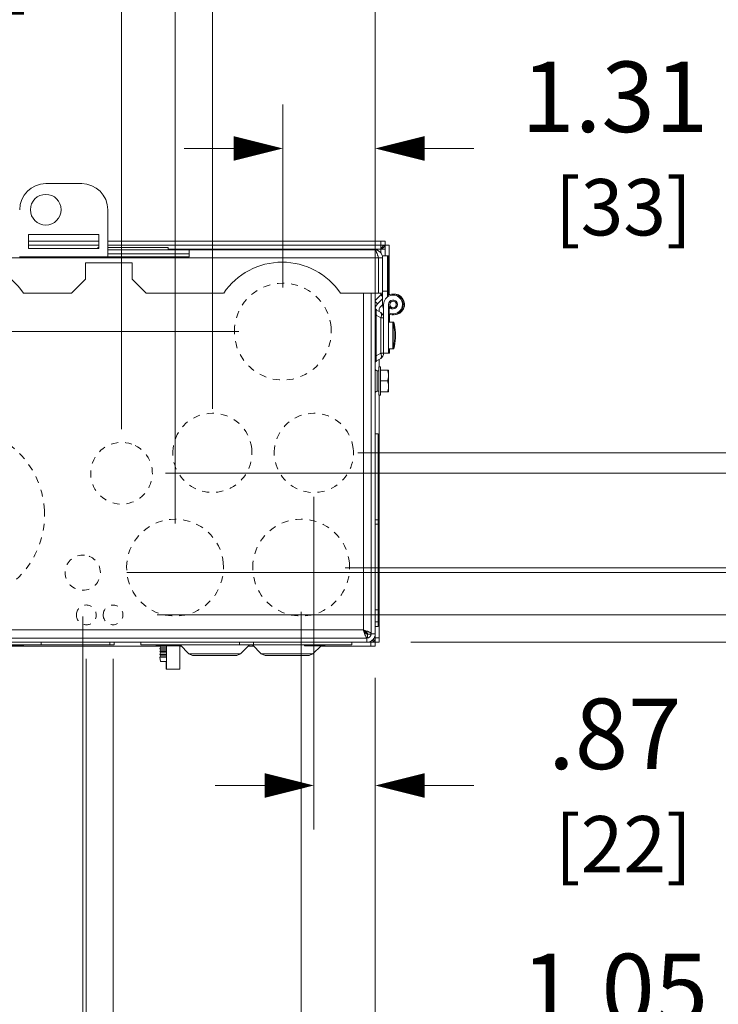
# Model space of a CAD drawing. Units: inches. Extents: x 0 to 194, y -1 to 118.
# Drawn here: x 21 to 30, y 28 to 42 of the extents above; entities that cross this region are included whole.
import ezdxf

# ---------------------------------------------------------------- set-up
doc = ezdxf.new("R2010")
doc.units = ezdxf.units.IN
doc.header["$MEASUREMENT"] = 0
doc.linetypes.add('HIDDEN2', pattern=[0.08, 0.035, -0.045])
for name, color, linetype, lineweight in [('CONTINUOUS1', 7, 'Continuous', 20), ('DIM', 2, 'Continuous', 20), ('HIDDEN1', 5, 'HIDDEN2', 20)]:
    doc.layers.add(name, color=color, linetype=linetype, lineweight=lineweight)
doc.styles.add('RomanS', font='romans.shx')
doc.dimstyles.new('SchneiderElectric Dual Below', dxfattribs={"dimscale": 10, "dimtxt": 0.1, "dimasz": 0.07, "dimexe": 0.0625, "dimexo": 0.0625, "dimgap": 0.04, "dimtad": 0, "dimtih": 1, "dimtoh": 1, "dimrnd": 0.001, "dimzin": 4, "dimdsep": 46, "dimtxsty": 'RomanS', "dimblk": 'SEArrow', "dimcen": 0.09, "dimclrd": 256, "dimclre": 256, "dimclrt": 256, "dimadec": 0, "dimazin": 1, "dimtfac": 1, "dimtofl": 0, "dimtmove": 0, "dimatfit": 3, "dimldrblk": 'SEArrow', "dimfxl": 1, "dimtolj": 1, "dimtzin": 0, "dimlwd": -1, "dimlwe": -1, "dimarcsym": 0})

# ---------------------------------------------------------------- blocks, each defined once
blk = doc.blocks.new('SEArrow')
at = {"linetype": 'ByBlock', "lineweight": -2}
blk.add_lwpolyline([(0, 0, 0, 0.5, 0), (-1, 0, 0.5, 0.5, 0)], format="xyseb", dxfattribs=at)
blk = doc.blocks.new('*D28')
at = {"layer": 'Defpoints', "color": 0, "transparency": 16777216}
for p in [(24.576, 34.056), (25.51, 32.999), (36.659, 32.999)]:
    blk.add_point(p, dxfattribs=at)
at = {"layer": 'DIM', "transparency": 16777216}
for p, q in [((36.659, 34.756), (36.659, 35.456)), ((25.201, 34.056), (37.284, 34.056)), ((26.135, 32.999), (37.284, 32.999)), ((36.659, 32.299), (36.659, 30.379)), ((36.659, 30.379), (35.959, 30.379))]:
    blk.add_line(p, q, dxfattribs=at)
at = {"layer": 'DIM', "transparency": 16777216, "xscale": 0.7000000000000001, "yscale": 0.7000000000000001, "zscale": 0.7000000000000001}
for p, rotation in [((36.659, 34.056), 270), ((36.659, 32.999), 90)]:
    blk.add_blockref('SEArrow', p, dxfattribs=dict(at, rotation=rotation))
at = {"layer": 'DIM', "transparency": 16777216, "insert": (33.959, 30.379), "char_height": 1, "attachment_point": 5, "style": 'RomanS'}
blk.add_mtext('\\A1;1.06\\P{\\H0.8x; [27]', dxfattribs=at)
blk = doc.blocks.new('*D29')
at = {"layer": 'Defpoints', "color": 0, "transparency": 16777216}
for p in [(21.906, 33.386), (42.596, 33.386), (25.51, 32.999)]:
    blk.add_point(p, dxfattribs=at)
at = {"layer": 'DIM', "transparency": 16777216}
for p, q in [((42.596, 34.086), (42.596, 34.786)), ((22.531, 33.386), (43.221, 33.386)), ((26.135, 32.999), (43.221, 32.999)), ((42.596, 32.299), (42.596, 25.852)), ((42.596, 25.852), (41.896, 25.852))]:
    blk.add_line(p, q, dxfattribs=at)
at = {"layer": 'DIM', "transparency": 16777216, "xscale": 0.7000000000000001, "yscale": 0.7000000000000001, "zscale": 0.7000000000000001}
for p, rotation in [((42.596, 33.386), 270), ((42.596, 32.999), 90)]:
    blk.add_blockref('SEArrow', p, dxfattribs=dict(at, rotation=rotation))
at = {"layer": 'DIM', "transparency": 16777216, "insert": (39.896, 25.852), "char_height": 1, "attachment_point": 5, "style": 'RomanS'}
blk.add_mtext('\\A1;.39\\P{\\H0.8x; [10]', dxfattribs=at)
blk = doc.blocks.new('*D30')
at = {"layer": 'Defpoints', "color": 0, "transparency": 16777216}
for p in [(21.476, 33.986), (25.51, 32.999), (41.241, 32.999)]:
    blk.add_point(p, dxfattribs=at)
at = {"layer": 'DIM', "transparency": 16777216}
for p, q in [((41.241, 34.686), (41.241, 35.386)), ((22.101, 33.986), (41.866, 33.986)), ((26.135, 32.999), (41.866, 32.999)), ((41.241, 32.299), (41.241, 29.682)), ((41.241, 29.682), (40.541, 29.682))]:
    blk.add_line(p, q, dxfattribs=at)
at = {"layer": 'DIM', "transparency": 16777216, "xscale": 0.7000000000000001, "yscale": 0.7000000000000001, "zscale": 0.7000000000000001}
for p, rotation in [((41.241, 33.986), 270), ((41.241, 32.999), 90)]:
    blk.add_blockref('SEArrow', p, dxfattribs=dict(at, rotation=rotation))
at = {"layer": 'DIM', "transparency": 16777216, "insert": (38.541, 29.682), "char_height": 1, "attachment_point": 5, "style": 'RomanS'}
blk.add_mtext('\\A1;.99\\P{\\H0.8x; [25]', dxfattribs=at)
blk = doc.blocks.new('*D31')
at = {"layer": 'Defpoints', "color": 0, "transparency": 16777216}
for p in [(19.684, 34.806), (8.858, 32.999), (25.51, 32.999)]:
    blk.add_point(p, dxfattribs=at)
at = {"layer": 'DIM', "transparency": 16777216}
for p, q in [((8.858, 35.506), (8.858, 36.206)), ((19.059, 34.806), (8.233, 34.806)), ((24.885, 32.999), (8.233, 32.999)), ((8.858, 32.299), (8.858, 27.462)), ((8.858, 27.462), (8.158, 27.462))]:
    blk.add_line(p, q, dxfattribs=at)
at = {"layer": 'DIM', "transparency": 16777216, "xscale": 0.7000000000000001, "yscale": 0.7000000000000001, "zscale": 0.7000000000000001}
for p, rotation in [((8.858, 34.806), 270), ((8.858, 32.999), 90)]:
    blk.add_blockref('SEArrow', p, dxfattribs=dict(at, rotation=rotation))
at = {"layer": 'DIM', "transparency": 16777216, "insert": (6.158, 27.462), "char_height": 1, "attachment_point": 5, "style": 'RomanS'}
blk.add_mtext('\\A1;1.81\\P{\\H0.8x; [46]', dxfattribs=at)
blk = doc.blocks.new('*D32')
at = {"layer": 'Defpoints', "color": 0, "transparency": 16777216}
for p in [(24.756, 35.686), (25.51, 32.999), (44.747, 32.999)]:
    blk.add_point(p, dxfattribs=at)
at = {"layer": 'DIM', "transparency": 16777216}
for p, q in [((25.381, 35.686), (45.372, 35.686)), ((44.747, 34.986), (44.747, 33.699)), ((26.135, 32.999), (45.372, 32.999)), ((44.747, 32.999), (44.747, 17.488)), ((44.747, 17.488), (44.047, 17.488))]:
    blk.add_line(p, q, dxfattribs=at)
at = {"layer": 'DIM', "transparency": 16777216, "xscale": 0.7000000000000001, "yscale": 0.7000000000000001, "zscale": 0.7000000000000001}
for p, rotation in [((44.747, 35.686), 90), ((44.747, 32.999), 270)]:
    blk.add_blockref('SEArrow', p, dxfattribs=dict(at, rotation=rotation))
at = {"layer": 'DIM', "transparency": 16777216, "insert": (42.047, 17.488), "char_height": 1, "attachment_point": 5, "style": 'RomanS'}
blk.add_mtext('\\A1;2.69\\P{\\H0.8x; [68]', dxfattribs=at)
blk = doc.blocks.new('*D33')
at = {"layer": 'Defpoints', "color": 0, "transparency": 16777216}
for p in [(22.026, 35.396), (25.51, 32.999), (43.905, 32.999)]:
    blk.add_point(p, dxfattribs=at)
at = {"layer": 'DIM', "transparency": 16777216}
for p, q in [((22.651, 35.396), (44.53, 35.396)), ((43.905, 34.696), (43.905, 33.699)), ((26.135, 32.999), (44.53, 32.999)), ((43.905, 32.999), (43.905, 21.927)), ((43.905, 21.927), (43.205, 21.927))]:
    blk.add_line(p, q, dxfattribs=at)
at = {"layer": 'DIM', "transparency": 16777216, "xscale": 0.7000000000000001, "yscale": 0.7000000000000001, "zscale": 0.7000000000000001}
for p, rotation in [((43.905, 35.396), 90), ((43.905, 32.999), 270)]:
    blk.add_blockref('SEArrow', p, dxfattribs=dict(at, rotation=rotation))
at = {"layer": 'DIM', "transparency": 16777216, "insert": (41.205, 21.927), "char_height": 1, "attachment_point": 5, "style": 'RomanS'}
blk.add_mtext('\\A1;2.40\\P{\\H0.8x; [61]', dxfattribs=at)
blk = doc.blocks.new('*D34')
at = {"layer": 'Defpoints', "color": 0, "transparency": 16777216}
for p in [(24.316, 37.406), (4.228, 32.999), (25.51, 32.999)]:
    blk.add_point(p, dxfattribs=at)
at = {"layer": 'DIM', "transparency": 16777216}
for p, q in [((4.228, 37.406), (4.228, 40.214)), ((4.228, 40.214), (4.928, 40.214)), ((23.691, 37.406), (3.603, 37.406)), ((4.228, 33.699), (4.228, 36.706)), ((24.885, 32.999), (3.603, 32.999))]:
    blk.add_line(p, q, dxfattribs=at)
at = {"layer": 'DIM', "transparency": 16777216, "xscale": 0.7000000000000001, "yscale": 0.7000000000000001, "zscale": 0.7000000000000001}
for p, rotation in [((4.228, 37.406), 90), ((4.228, 32.999), 270)]:
    blk.add_blockref('SEArrow', p, dxfattribs=dict(at, rotation=rotation))
at = {"layer": 'DIM', "transparency": 16777216, "insert": (7.309, 40.214), "char_height": 1, "attachment_point": 5, "style": 'RomanS'}
blk.add_mtext('\\A1;4.41\\P{\\H0.8x; [112]', dxfattribs=at)
blk = doc.blocks.new('*D39')
at = {"layer": 'Defpoints', "color": 0, "transparency": 16777216}
for p in [(21.476, 33.986), (11.127, 33.116), (11.127, 17.17)]:
    blk.add_point(p, dxfattribs=at)
at = {"layer": 'DIM', "transparency": 16777216}
for p, q in [((21.476, 33.361), (21.476, 16.545)), ((11.127, 32.491), (11.127, 16.545)), ((11.827, 17.17), (13.988, 17.17)), ((20.776, 17.17), (18.75, 17.17))]:
    blk.add_line(p, q, dxfattribs=at)
at = {"layer": 'DIM', "transparency": 16777216, "xscale": 0.7000000000000001, "yscale": 0.7000000000000001, "zscale": 0.7000000000000001, "rotation": 180}
blk.add_blockref('SEArrow', (11.127, 17.17), dxfattribs=at)
at = {"layer": 'DIM', "transparency": 16777216, "xscale": 0.7000000000000001, "yscale": 0.7000000000000001, "zscale": 0.7000000000000001}
blk.add_blockref('SEArrow', (21.476, 17.17), dxfattribs=at)
at = {"layer": 'DIM', "transparency": 16777216, "insert": (16.369, 17.17), "char_height": 1, "attachment_point": 5, "style": 'RomanS'}
blk.add_mtext('\\A1;10.35\\P{\\H0.8x; [263]', dxfattribs=at)
blk = doc.blocks.new('*D40')
at = {"layer": 'Defpoints', "color": 0, "transparency": 16777216}
for p in [(21.526, 33.386), (25.627, 33.116), (25.627, 20.312)]:
    blk.add_point(p, dxfattribs=at)
at = {"layer": 'DIM', "transparency": 16777216}
for p, q in [((21.526, 32.761), (21.526, 19.687)), ((25.627, 32.491), (25.627, 19.687)), ((22.226, 20.312), (24.927, 20.312)), ((25.627, 20.312), (26.327, 20.312))]:
    blk.add_line(p, q, dxfattribs=at)
at = {"layer": 'DIM', "transparency": 16777216, "xscale": 0.7000000000000001, "yscale": 0.7000000000000001, "zscale": 0.7000000000000001, "rotation": 180}
blk.add_blockref('SEArrow', (21.526, 20.312), dxfattribs=at)
at = {"layer": 'DIM', "transparency": 16777216, "xscale": 0.7000000000000001, "yscale": 0.7000000000000001, "zscale": 0.7000000000000001}
blk.add_blockref('SEArrow', (25.627, 20.312), dxfattribs=at)
at = {"layer": 'DIM', "transparency": 16777216, "insert": (28.708, 20.312), "char_height": 1, "attachment_point": 5, "style": 'RomanS'}
blk.add_mtext('\\A1;4.10\\P{\\H0.8x; [104]', dxfattribs=at)
blk = doc.blocks.new('*D41')
at = {"layer": 'Defpoints', "color": 0, "transparency": 16777216}
for p in [(21.906, 33.386), (25.627, 33.116), (25.627, 16.564)]:
    blk.add_point(p, dxfattribs=at)
at = {"layer": 'DIM', "transparency": 16777216}
for p, q in [((21.906, 32.761), (21.906, 15.939)), ((25.627, 32.491), (25.627, 15.939)), ((22.606, 16.564), (24.927, 16.564)), ((25.627, 16.564), (26.327, 16.564))]:
    blk.add_line(p, q, dxfattribs=at)
at = {"layer": 'DIM', "transparency": 16777216, "xscale": 0.7000000000000001, "yscale": 0.7000000000000001, "zscale": 0.7000000000000001, "rotation": 180}
blk.add_blockref('SEArrow', (21.906, 16.564), dxfattribs=at)
at = {"layer": 'DIM', "transparency": 16777216, "xscale": 0.7000000000000001, "yscale": 0.7000000000000001, "zscale": 0.7000000000000001}
blk.add_blockref('SEArrow', (25.627, 16.564), dxfattribs=at)
at = {"layer": 'DIM', "transparency": 16777216, "insert": (28.327, 16.564), "char_height": 1, "attachment_point": 5, "style": 'RomanS'}
blk.add_mtext('\\A1;3.72\\P{\\H0.8x; [95]', dxfattribs=at)
blk = doc.blocks.new('*D42')
at = {"layer": 'Defpoints', "color": 0, "transparency": 16777216}
for p in [(25.627, 47.4), (22.026, 35.396), (25.627, 33.116)]:
    blk.add_point(p, dxfattribs=at)
at = {"layer": 'DIM', "transparency": 16777216}
for p, q in [((22.026, 36.021), (22.026, 48.025)), ((25.627, 33.741), (25.627, 48.025)), ((22.026, 47.4), (21.22, 47.4)), ((24.927, 47.4), (22.726, 47.4))]:
    blk.add_line(p, q, dxfattribs=at)
at = {"layer": 'DIM', "transparency": 16777216, "xscale": 0.7000000000000001, "yscale": 0.7000000000000001, "zscale": 0.7000000000000001, "rotation": 180}
blk.add_blockref('SEArrow', (22.026, 47.4), dxfattribs=at)
at = {"layer": 'DIM', "transparency": 16777216, "xscale": 0.7000000000000001, "yscale": 0.7000000000000001, "zscale": 0.7000000000000001}
blk.add_blockref('SEArrow', (25.627, 47.4), dxfattribs=at)
at = {"layer": 'DIM', "transparency": 16777216, "insert": (19.22, 47.4), "char_height": 1, "attachment_point": 5, "style": 'RomanS'}
blk.add_mtext('\\A1;3.60\\P{\\H0.8x; [92]', dxfattribs=at)
blk = doc.blocks.new('*D43')
at = {"layer": 'Defpoints', "color": 0, "transparency": 16777216}
for p in [(25.627, 45.966), (22.786, 34.056), (25.627, 33.116)]:
    blk.add_point(p, dxfattribs=at)
at = {"layer": 'DIM', "transparency": 16777216}
for p, q in [((22.786, 34.681), (22.786, 46.591)), ((25.627, 33.741), (25.627, 46.591)), ((23.486, 45.966), (24.927, 45.966)), ((25.627, 45.966), (26.327, 45.966))]:
    blk.add_line(p, q, dxfattribs=at)
at = {"layer": 'DIM', "transparency": 16777216, "xscale": 0.7000000000000001, "yscale": 0.7000000000000001, "zscale": 0.7000000000000001, "rotation": 180}
blk.add_blockref('SEArrow', (22.786, 45.966), dxfattribs=at)
at = {"layer": 'DIM', "transparency": 16777216, "xscale": 0.7000000000000001, "yscale": 0.7000000000000001, "zscale": 0.7000000000000001}
blk.add_blockref('SEArrow', (25.627, 45.966), dxfattribs=at)
at = {"layer": 'DIM', "transparency": 16777216, "insert": (28.327, 45.966), "char_height": 1, "attachment_point": 5, "style": 'RomanS'}
blk.add_mtext('\\A1;2.84\\P{\\H0.8x; [72]', dxfattribs=at)
blk = doc.blocks.new('*D44')
at = {"layer": 'Defpoints', "color": 0, "transparency": 16777216}
for p in [(25.627, 43.322), (23.316, 35.686), (25.627, 33.116)]:
    blk.add_point(p, dxfattribs=at)
at = {"layer": 'DIM', "transparency": 16777216}
for p, q in [((23.316, 36.311), (23.316, 43.947)), ((25.627, 33.741), (25.627, 43.947)), ((23.316, 43.322), (21.659, 43.322)), ((24.927, 43.322), (24.016, 43.322))]:
    blk.add_line(p, q, dxfattribs=at)
at = {"layer": 'DIM', "transparency": 16777216, "xscale": 0.7000000000000001, "yscale": 0.7000000000000001, "zscale": 0.7000000000000001, "rotation": 180}
blk.add_blockref('SEArrow', (23.316, 43.322), dxfattribs=at)
at = {"layer": 'DIM', "transparency": 16777216, "xscale": 0.7000000000000001, "yscale": 0.7000000000000001, "zscale": 0.7000000000000001}
blk.add_blockref('SEArrow', (25.627, 43.322), dxfattribs=at)
at = {"layer": 'DIM', "transparency": 16777216, "insert": (19.659, 43.322), "char_height": 1, "attachment_point": 5, "style": 'RomanS'}
blk.add_mtext('\\A1;2.31\\P{\\H0.8x; [59]', dxfattribs=at)
blk = doc.blocks.new('*D45')
at = {"layer": 'Defpoints', "color": 0, "transparency": 16777216}
for p in [(24.576, 34.056), (25.627, 33.116), (25.627, 27.344)]:
    blk.add_point(p, dxfattribs=at)
at = {"layer": 'DIM', "transparency": 16777216}
for p, q in [((24.576, 33.431), (24.576, 26.719)), ((25.627, 32.491), (25.627, 26.719)), ((23.876, 27.344), (23.176, 27.344)), ((26.327, 27.344), (27.027, 27.344))]:
    blk.add_line(p, q, dxfattribs=at)
at = {"layer": 'DIM', "transparency": 16777216, "xscale": 0.7000000000000001, "yscale": 0.7000000000000001, "zscale": 0.7000000000000001}
blk.add_blockref('SEArrow', (24.576, 27.344), dxfattribs=at)
at = {"layer": 'DIM', "transparency": 16777216, "xscale": 0.7000000000000001, "yscale": 0.7000000000000001, "zscale": 0.7000000000000001, "rotation": 180}
blk.add_blockref('SEArrow', (25.627, 27.344), dxfattribs=at)
at = {"layer": 'DIM', "transparency": 16777216, "insert": (29.027, 27.344), "char_height": 1, "attachment_point": 5, "style": 'RomanS'}
blk.add_mtext('\\A1;1.05\\P{\\H0.8x; [27]', dxfattribs=at)
blk = doc.blocks.new('*D46')
at = {"layer": 'Defpoints', "color": 0, "transparency": 16777216}
for p in [(24.756, 35.686), (25.627, 33.116), (25.627, 30.965)]:
    blk.add_point(p, dxfattribs=at)
at = {"layer": 'DIM', "transparency": 16777216}
for p, q in [((24.756, 35.061), (24.756, 30.34)), ((25.627, 32.491), (25.627, 30.34)), ((24.056, 30.965), (23.356, 30.965)), ((26.327, 30.965), (27.027, 30.965))]:
    blk.add_line(p, q, dxfattribs=at)
at = {"layer": 'DIM', "transparency": 16777216, "xscale": 0.7000000000000001, "yscale": 0.7000000000000001, "zscale": 0.7000000000000001}
blk.add_blockref('SEArrow', (24.756, 30.965), dxfattribs=at)
at = {"layer": 'DIM', "transparency": 16777216, "xscale": 0.7000000000000001, "yscale": 0.7000000000000001, "zscale": 0.7000000000000001, "rotation": 180}
blk.add_blockref('SEArrow', (25.627, 30.965), dxfattribs=at)
at = {"layer": 'DIM', "transparency": 16777216, "insert": (29.027, 30.965), "char_height": 1, "attachment_point": 5, "style": 'RomanS'}
blk.add_mtext('\\A1;.87\\P{\\H0.8x; [22]', dxfattribs=at)
blk = doc.blocks.new('*D47')
at = {"layer": 'Defpoints', "color": 0, "transparency": 16777216}
for p in [(25.627, 40.005), (24.316, 37.406), (25.627, 33.116)]:
    blk.add_point(p, dxfattribs=at)
at = {"layer": 'DIM', "transparency": 16777216}
for p, q in [((24.316, 38.031), (24.316, 40.63)), ((25.627, 33.741), (25.627, 40.63)), ((23.616, 40.005), (22.916, 40.005)), ((26.327, 40.005), (27.027, 40.005))]:
    blk.add_line(p, q, dxfattribs=at)
at = {"layer": 'DIM', "transparency": 16777216, "xscale": 0.7000000000000001, "yscale": 0.7000000000000001, "zscale": 0.7000000000000001}
blk.add_blockref('SEArrow', (24.316, 40.005), dxfattribs=at)
at = {"layer": 'DIM', "transparency": 16777216, "xscale": 0.7000000000000001, "yscale": 0.7000000000000001, "zscale": 0.7000000000000001, "rotation": 180}
blk.add_blockref('SEArrow', (25.627, 40.005), dxfattribs=at)
at = {"layer": 'DIM', "transparency": 16777216, "insert": (29.027, 40.005), "char_height": 1, "attachment_point": 5, "style": 'RomanS'}
blk.add_mtext('\\A1;1.31\\P{\\H0.8x; [33]', dxfattribs=at)

msp = doc.modelspace()

# ---------------------------------------------------------------- linework, layer by layer
at = {"layer": 'CONTINUOUS1'}
for p, q in [((21.461, 39.506), (20.951, 39.506)), ((21.831, 38.469), (21.831, 39.136)), ((20.706, 38.586), (20.706, 38.786)), ((20.706, 38.786), (21.706, 38.786)), ((21.706, 38.786), (21.706, 38.586)), ((21.706, 38.692), (20.706, 38.692)), ((21.706, 38.635), (20.706, 38.635)), ((21.706, 38.586), (20.706, 38.586)), ((21.69, 38.586), (21.69, 38.6)), ((21.69, 38.6), (21.706, 38.6)), ((25.767, 38.692), (21.831, 38.692)), ((25.767, 38.635), (21.831, 38.635)), ((21.831, 38.6), (22.69, 38.6)), ((21.831, 38.569), (25.615, 38.569)), ((22.69, 38.569), (22.69, 38.6)), ((22.69, 38.575), (25.767, 38.575)), ((22.988, 38.569), (22.988, 38.469)), ((25.707, 38.52), (25.707, 38.692)), ((25.767, 38.635), (25.767, 38.692)), ((25.824, 38.635), (25.767, 38.635)), ((25.767, 38.482), (25.767, 38.635)), ((25.824, 37.932), (25.824, 38.635)), ((18.515, 38.452), (25.675, 38.452)), ((20.578, 38.469), (22.988, 38.469)), ((21.831, 38.512), (22.988, 38.512)), ((25.675, 38.452), (25.663, 38.486)), ((25.675, 38.452), (25.732, 38.452)), ((25.675, 38.452), (25.675, 37.952)), ((25.732, 38.482), (25.817, 38.482)), ((25.732, 38.452), (25.732, 37.792)), ((25.802, 37.898), (25.802, 38.482)), ((25.817, 37.925), (25.817, 38.482)), ((21.515, 38.152), (21.515, 38.382)), ((21.515, 38.382), (22.175, 38.382)), ((22.175, 38.152), (22.175, 38.382)), ((21.315, 37.952), (21.515, 38.152)), ((22.175, 38.152), (22.375, 37.952)), ((20.633, 37.952), (21.315, 37.952)), ((22.375, 37.952), (23.476, 37.952)), ((25.133, 37.952), (25.732, 37.952)), ((25.459, 37.952), (25.459, 33.173)), ((25.57, 33.116), (25.57, 37.952)), ((25.627, 32.999), (25.627, 37.952)), ((25.627, 37.85), (25.706, 37.93)), ((25.661, 37.8), (25.732, 37.871)), ((25.706, 37.93), (25.732, 37.904)), ((25.707, 37.932), (25.707, 37.952)), ((25.707, 37.932), (25.732, 37.932)), ((25.732, 37.982), (25.817, 37.982)), ((25.812, 37.923), (25.812, 37.904)), ((25.627, 37.834), (25.661, 37.8)), ((25.701, 37.76), (25.733, 37.791)), ((25.747, 37.792), (25.747, 37.602)), ((25.817, 37.102), (25.817, 37.792)), ((25.827, 37.758), (25.827, 37.67)), ((25.627, 37.64), (25.643, 37.64)), ((25.705, 37.677), (25.643, 37.715)), ((25.705, 37.602), (25.643, 37.64)), ((25.643, 37.64), (25.643, 37.064)), ((25.684, 37.717), (25.684, 37.69)), ((25.747, 37.602), (25.705, 37.602)), ((25.705, 37.602), (25.705, 37.102)), ((25.747, 37.602), (25.747, 37.102)), ((25.832, 37.539), (25.832, 37.654)), ((25.817, 37.539), (25.89, 37.539)), ((25.875, 37.164), (25.875, 37.539)), ((25.89, 37.464), (25.89, 37.539)), ((25.898, 37.312), (25.898, 37.392)), ((25.913, 37.312), (25.913, 37.392)), ((25.89, 37.164), (25.89, 37.239)), ((25.627, 37.064), (25.643, 37.064)), ((25.705, 37.102), (25.643, 37.064)), ((25.747, 37.102), (25.705, 37.102)), ((25.747, 37.102), (25.832, 37.102)), ((25.817, 37.164), (25.89, 37.164)), ((25.832, 37.102), (25.832, 37.164)), ((25.705, 37.027), (25.643, 36.989)), ((25.677, 36.905), (25.703, 36.905)), ((25.677, 36.905), (25.677, 36.506)), ((25.684, 36.905), (25.684, 37.014)), ((25.703, 36.905), (25.703, 36.506)), ((25.654, 36.849), (25.677, 36.849)), ((25.654, 36.562), (25.654, 36.849)), ((25.703, 36.86), (25.816, 36.86)), ((25.816, 36.86), (25.816, 36.551)), ((25.703, 36.706), (25.803, 36.706)), ((25.654, 36.562), (25.677, 36.562)), ((25.677, 36.506), (25.703, 36.506)), ((25.684, 32.999), (25.684, 36.506)), ((25.703, 36.551), (25.816, 36.551)), ((25.627, 35.956), (25.667, 35.956)), ((25.667, 33.221), (25.667, 35.956)), ((25.627, 34.737), (25.667, 34.737)), ((25.627, 34.675), (25.667, 34.675)), ((25.627, 33.456), (25.667, 33.456)), ((25.627, 33.287), (25.667, 33.287)), ((25.459, 33.173), (11.301, 33.173)), ((25.627, 33.221), (25.667, 33.221)), ((11.121, 32.999), (25.627, 32.999)), ((11.244, 33.056), (25.51, 33.056)), ((20.887, 32.999), (20.887, 32.959)), ((21.858, 32.999), (21.858, 32.959)), ((21.924, 32.999), (21.924, 32.959)), ((22.302, 32.999), (22.302, 32.959)), ((23.699, 32.999), (23.699, 32.959)), ((23.899, 32.999), (23.899, 32.959)), ((25.295, 32.999), (25.295, 32.959)), ((25.51, 32.999), (25.51, 33.056)), ((25.519, 33.113), (25.57, 33.113)), ((25.519, 33.113), (25.519, 33.058)), ((25.567, 33.014), (25.567, 32.942)), ((25.627, 33.116), (25.57, 33.116)), ((25.612, 33.059), (25.684, 33.059)), ((25.627, 32.999), (25.684, 32.999)), ((25.627, 32.999), (25.627, 32.942)), ((17.454, 32.942), (22.571, 32.942)), ((18.39, 32.959), (21.924, 32.959)), ((20.346, 32.949), (20.633, 32.949)), ((20.633, 32.959), (20.633, 32.949)), ((22.302, 32.959), (25.295, 32.959)), ((22.518, 32.959), (22.518, 32.949)), ((22.518, 32.949), (22.865, 32.949)), ((22.571, 32.946), (22.58, 32.926)), ((22.58, 32.926), (22.571, 32.906)), ((22.571, 32.906), (22.665, 32.906)), ((22.571, 32.906), (22.58, 32.886)), ((22.58, 32.886), (22.571, 32.866)), ((22.571, 32.866), (22.665, 32.866)), ((22.571, 32.866), (22.58, 32.846)), ((22.58, 32.846), (22.571, 32.826)), ((22.58, 32.926), (22.665, 32.926)), ((22.58, 32.886), (22.665, 32.886)), ((22.58, 32.846), (22.665, 32.846)), ((22.62, 32.959), (22.62, 32.949)), ((22.665, 32.949), (22.665, 32.616)), ((22.855, 32.949), (22.855, 32.616)), ((22.855, 32.942), (22.874, 32.942)), ((22.857, 32.959), (22.982, 32.834)), ((23.841, 32.959), (23.716, 32.834)), ((23.824, 32.942), (23.902, 32.942)), ((23.885, 32.959), (24.01, 32.834)), ((24.625, 32.959), (24.625, 32.949)), ((24.625, 32.949), (24.912, 32.949)), ((24.859, 32.949), (24.744, 32.834)), ((24.852, 32.942), (25.627, 32.942)), ((24.912, 32.959), (24.912, 32.949)), ((22.571, 32.826), (22.665, 32.826)), ((22.571, 32.826), (22.58, 32.806)), ((22.58, 32.806), (22.571, 32.786)), ((22.571, 32.786), (22.665, 32.786)), ((22.571, 32.786), (22.58, 32.724)), ((22.58, 32.806), (22.665, 32.806)), ((22.665, 32.724), (22.58, 32.724)), ((22.662, 32.724), (22.662, 32.616)), ((22.663, 32.724), (22.663, 32.616)), ((22.663, 32.724), (22.663, 32.616)), ((22.982, 32.834), (23.716, 32.834)), ((22.982, 32.834), (23.036, 32.811)), ((23.036, 32.811), (23.661, 32.811)), ((23.716, 32.834), (23.661, 32.811)), ((24.01, 32.834), (24.744, 32.834)), ((24.01, 32.834), (24.064, 32.811)), ((24.064, 32.811), (24.689, 32.811)), ((24.744, 32.834), (24.689, 32.811)), ((22.855, 32.616), (22.662, 32.616))]:
    msp.add_line(p, q, dxfattribs=at)
for centre, radius in [((20.951, 39.136), 0.218), ((25.88, 37.792), 0.0625), ((25.88, 37.792), 0.0465)]:
    msp.add_circle(centre, radius, dxfattribs=at)
for centre, radius, start, end in [((20.951, 39.136), 0.37, 90, 180), ((21.461, 39.136), 0.37, 0, 90), ((25.615, 38.452), 0.117, 0, 90), ((19.805, 37.392), 1, 34.0558, 145.9442), ((24.305, 37.392), 1, 34.0558, 145.9442), ((25.704, 37.932), 0.003, 315, 0), ((25.88, 37.792), 0.133, 246.5158, 180), ((25.88, 37.792), 0.148, 244.1402, 117.3522), ((25.704, 37.932), 0.12, 357.4311, 0), ((25.895, 37.792), 0.148, 274.0022, 94.9443), ((25.661, 37.744), 0.034, 180, 238.5125), ((25.744, 37.717), 0.117, 135, 164.9967), ((25.744, 37.717), 0.06, 135, 180), ((25.88, 37.792), 0.148, 180, 205.6608), ((25.88, 37.792), 0.063, 212.7255, 180), ((25.88, 37.792), 0.078, 222.5819, 233.969), ((26.374, 37.733), 0.737, 185.2056, 186.5995), ((26.471, 37.743), 0.834, 186.5141, 187.1324), ((25.659, 37.602), 0.088, 0, 58.5125), ((25.153, 37.352), 0.746, 3.0728, 14.5528), ((25.168, 37.352), 0.746, 3.0728, 14.5528), ((25.153, 37.352), 0.746, 345.4472, 356.9272), ((25.168, 37.352), 0.746, 345.4472, 356.9272), ((26.393, 36.969), 0.756, 173.4112, 174.7291), ((26.469, 36.961), 0.833, 172.8698, 173.4894), ((25.659, 37.102), 0.088, 301.4875, 0), ((25.661, 36.96), 0.034, 121.4875, 180), ((25.654, 36.876), 0.027, 210, 270), ((25.654, 36.535), 0.027, 90, 150), ((25.383, 32.791), 0.386, 67.0598, 68.8038), ((25.428, 32.896), 0.272, 65.2411, 67.1043), ((25.841, 33.249), 0.386, 201.1962, 202.9402), ((25.735, 33.204), 0.272, 202.8957, 204.7589), ((25.51, 33.116), 0.117, 270, 0), ((25.51, 33.116), 0.06, 270, 0)]:
    msp.add_arc(centre, radius, start, end, dxfattribs=at)
for points, knots in [([(25.647, 38.53), (25.645, 38.535), (25.64, 38.545), (25.631, 38.56), (25.621, 38.569), (25.615, 38.569)], [0, 0, 0, 0, 0.352531, 0.635085, 1, 1, 1, 1]), ([(25.737, 38.617), (25.731, 38.611), (25.721, 38.597), (25.712, 38.583), (25.707, 38.575)], [0, 0, 0, 0, 0.472577, 1, 1, 1, 1]), ([(25.749, 38.605), (25.743, 38.599), (25.729, 38.589), (25.715, 38.58), (25.707, 38.575)], [0, 0, 0, 0, 0.472577, 1, 1, 1, 1]), ([(25.767, 38.635), (25.764, 38.635), (25.759, 38.634), (25.751, 38.63), (25.744, 38.625), (25.739, 38.62), (25.737, 38.617)], [0, 0, 0, 0, 0.212366, 0.442932, 0.703997, 1, 1, 1, 1]), ([(25.767, 38.635), (25.767, 38.632), (25.766, 38.627), (25.762, 38.619), (25.757, 38.612), (25.752, 38.607), (25.749, 38.605)], [0, 0, 0, 0, 0.212366, 0.442932, 0.703997, 1, 1, 1, 1]), ([(25.663, 38.486), (25.662, 38.49), (25.657, 38.505), (25.652, 38.519), (25.647, 38.53)], [0, 0, 0, 0, 0.268645, 1, 1, 1, 1]), ([(25.639, 37.688), (25.639, 37.694), (25.638, 37.701), (25.639, 37.709), (25.64, 37.712), (25.64, 37.713)], [0, 0, 0, 0, 0.644304, 0.858671, 1, 1, 1, 1]), ([(25.64, 37.666), (25.64, 37.668), (25.639, 37.676), (25.639, 37.683), (25.639, 37.688)], [0, 0, 0, 0, 0.263476, 1, 1, 1, 1]), ([(25.64, 37.713), (25.64, 37.714), (25.641, 37.715), (25.643, 37.715), (25.643, 37.715)], [0, 0, 0, 0, 0.591168, 1, 1, 1, 1]), ([(25.716, 37.657), (25.715, 37.661), (25.713, 37.669), (25.708, 37.675), (25.705, 37.677)], [0, 0, 0, 0, 0.545822, 1, 1, 1, 1]), ([(25.705, 37.602), (25.709, 37.612), (25.715, 37.629), (25.717, 37.648), (25.716, 37.657)], [0, 0, 0, 0, 0.552834, 1, 1, 1, 1]), ([(25.639, 37.017), (25.639, 37.018), (25.639, 37.025), (25.64, 37.033), (25.64, 37.038)], [0, 0, 0, 0, 0.234956, 1, 1, 1, 1]), ([(25.711, 37.085), (25.711, 37.086), (25.709, 37.092), (25.706, 37.098), (25.705, 37.102)], [0, 0, 0, 0, 0.243734, 1, 1, 1, 1]), ([(25.705, 37.027), (25.708, 37.029), (25.714, 37.035), (25.717, 37.049), (25.716, 37.066), (25.713, 37.078), (25.711, 37.085)], [0, 0, 0, 0, 0.18114, 0.401095, 0.675174, 1, 1, 1, 1]), ([(25.643, 36.989), (25.643, 36.989), (25.642, 36.988), (25.641, 36.989), (25.64, 36.991), (25.639, 36.994), (25.639, 36.998), (25.638, 37.006), (25.639, 37.012), (25.639, 37.017)], [0, 0, 0, 0, 0.037586, 0.076771, 0.138769, 0.234397, 0.368533, 0.542389, 1, 1, 1, 1]), ([(25.803, 36.86), (25.806, 36.851), (25.81, 36.836), (25.814, 36.815), (25.815, 36.805), (25.816, 36.8)], [0, 0, 0, 0, 0.501469, 0.751057, 1, 1, 1, 1]), ([(25.816, 36.766), (25.815, 36.761), (25.814, 36.751), (25.81, 36.731), (25.806, 36.716), (25.803, 36.706)], [0, 0, 0, 0, 0.248943, 0.498531, 1, 1, 1, 1]), ([(25.803, 36.706), (25.806, 36.696), (25.81, 36.681), (25.814, 36.661), (25.815, 36.651), (25.816, 36.646)], [0, 0, 0, 0, 0.501469, 0.751057, 1, 1, 1, 1]), ([(25.816, 36.612), (25.815, 36.607), (25.814, 36.597), (25.81, 36.576), (25.806, 36.561), (25.803, 36.551)], [0, 0, 0, 0, 0.248943, 0.498531, 1, 1, 1, 1]), ([(25.523, 33.151), (25.518, 33.153), (25.497, 33.161), (25.475, 33.168), (25.459, 33.173)], [0, 0, 0, 0, 0.233289, 1, 1, 1, 1]), ([(25.481, 33.109), (25.479, 33.114), (25.471, 33.135), (25.464, 33.157), (25.459, 33.173)], [0, 0, 0, 0, 0.233289, 1, 1, 1, 1]), ([(25.519, 33.113), (25.519, 33.115), (25.518, 33.121), (25.514, 33.128), (25.509, 33.136), (25.498, 33.146), (25.481, 33.159), (25.467, 33.168), (25.459, 33.173)], [0, 0, 0, 0, 0.086496, 0.180404, 0.286734, 0.407295, 0.687394, 1, 1, 1, 1]), ([(25.519, 33.113), (25.516, 33.113), (25.511, 33.114), (25.503, 33.117), (25.496, 33.123), (25.485, 33.134), (25.473, 33.151), (25.464, 33.165), (25.459, 33.173)], [0, 0, 0, 0, 0.086496, 0.180404, 0.286734, 0.407295, 0.687394, 1, 1, 1, 1]), ([(25.575, 33.118), (25.574, 33.12), (25.571, 33.125), (25.563, 33.131), (25.553, 33.137), (25.546, 33.141), (25.542, 33.143)], [0, 0, 0, 0, 0.175628, 0.397629, 0.672796, 1, 1, 1, 1]), ([(25.515, 33.056), (25.513, 33.057), (25.508, 33.06), (25.501, 33.068), (25.495, 33.078), (25.491, 33.086), (25.489, 33.09)], [0, 0, 0, 0, 0.172094, 0.391556, 0.667779, 1, 1, 1, 1]), ([(25.597, 33.017), (25.596, 33.018), (25.592, 33.022), (25.589, 33.027), (25.586, 33.03)], [0, 0, 0, 0, 0.237534, 1, 1, 1, 1]), ([(25.609, 33.029), (25.608, 33.03), (25.604, 33.034), (25.599, 33.037), (25.596, 33.04)], [0, 0, 0, 0, 0.237534, 1, 1, 1, 1]), ([(25.627, 32.999), (25.624, 32.999), (25.619, 33), (25.611, 33.003), (25.604, 33.009), (25.599, 33.014), (25.597, 33.017)], [0, 0, 0, 0, 0.212366, 0.442932, 0.703997, 1, 1, 1, 1]), ([(25.627, 32.999), (25.627, 33.001), (25.626, 33.007), (25.622, 33.014), (25.617, 33.022), (25.612, 33.027), (25.609, 33.029)], [0, 0, 0, 0, 0.212366, 0.442932, 0.703997, 1, 1, 1, 1])]:
    msp.add_open_spline(points, degree=3, knots=knots, dxfattribs=at)
at = {"layer": 'HIDDEN1'}
for centre, radius, start, end in [((24.316, 37.406), 0.688, 5.2105, 174.7895), ((24.316, 37.406), 0.687, 174.7895, 5.2105), ((23.316, 35.686), 0.562, 6.3695, 173.6305), ((24.756, 35.686), 0.562, 6.3695, 173.6305), ((19.684, 34.806), 1.25, 2.8651, 92.8651), ((22.026, 35.396), 0.438, 70.2294, 70.1955), ((23.316, 35.686), 0.562, 173.6305, 6.3695), ((24.756, 35.686), 0.563, 173.6305, 6.3695), ((19.684, 34.806), 1.25, 267.1349, 2.8651), ((22.786, 34.056), 0.688, 5.2105, 174.7895), ((24.576, 34.056), 0.688, 5.2105, 174.7895), ((21.476, 33.986), 0.25, 84.5866, 84.586), ((22.786, 34.056), 0.687, 174.7895, 5.2105), ((24.576, 34.056), 0.687, 174.7895, 5.2105), ((21.526, 33.386), 0.141, 175.0161, 174.9008), ((21.906, 33.386), 0.14, 175.0104, 174.9008)]:
    msp.add_arc(centre, radius, start, end, dxfattribs=at)

# ---------------------------------------------------------------- dimensions: what is measured, and where the dimension line sits
at = {"layer": 'DIM'}
for base, p1, p2, picture, middle in [((25.627, 47.4), (22.026, 35.396), (25.627, 33.116), '*D42', (19.22, 47.4)), ((25.627, 45.966), (22.786, 34.056), (25.627, 33.116), '*D43', (28.327, 45.966)), ((25.627, 43.322), (23.316, 35.686), (25.627, 33.116), '*D44', (19.659, 43.322)), ((25.627, 40.005), (24.316, 37.406), (25.627, 33.116), '*D47', (29.027, 40.005)), ((25.627, 30.965), (24.756, 35.686), (25.627, 33.116), '*D46', (29.027, 30.965)), ((11.127, 17.17), (21.476, 33.986), (11.127, 33.116), '*D39', (16.369, 17.17)), ((25.627, 27.344), (24.576, 34.056), (25.627, 33.116), '*D45', (29.027, 27.344))]:
    dim = msp.add_linear_dim(base=base, p1=p1, p2=p2, dimstyle='SchneiderElectric Dual Below', override={"dimpost": '\\P{\\H0.8x;'}, dxfattribs=at)
    dim.commit()
    dim.dimension.update_dxf_attribs({"geometry": picture, "text_midpoint": middle, "dimtype": 160})
for base, p1, p2, picture, middle in [((4.228, 32.999), (24.316, 37.406), (25.51, 32.999), '*D34', (7.309, 40.214)), ((8.858, 32.999), (19.684, 34.806), (25.51, 32.999), '*D31', (6.158, 27.462)), ((44.747, 32.999), (24.756, 35.686), (25.51, 32.999), '*D32', (42.047, 17.488)), ((41.241, 32.999), (21.476, 33.986), (25.51, 32.999), '*D30', (38.541, 29.682)), ((43.905, 32.999), (22.026, 35.396), (25.51, 32.999), '*D33', (41.205, 21.927)), ((36.659, 32.999), (24.576, 34.056), (25.51, 32.999), '*D28', (33.959, 30.379)), ((42.596, 33.386), (25.51, 32.999), (21.906, 33.386), '*D29', (39.896, 25.852))]:
    dim = msp.add_linear_dim(base=base, p1=p1, p2=p2, angle=90, dimstyle='SchneiderElectric Dual Below', override={"dimpost": '\\P{\\H0.8x;'}, dxfattribs=at)
    dim.commit()
    dim.dimension.update_dxf_attribs({"geometry": picture, "text_midpoint": middle, "dimtype": 160})
for base, p1, picture, middle in [((25.627, 20.312), (21.526, 33.386), '*D40', (28.708, 20.312)), ((25.627, 16.564), (21.906, 33.386), '*D41', (28.327, 16.564))]:
    dim = msp.add_linear_dim(base=base, p1=p1, p2=(25.627, 33.116), dimstyle='SchneiderElectric Dual Below', override={"dimpost": '\\P{\\H0.8x;'}, dxfattribs=at)
    dim.commit()
    dim.dimension.update_dxf_attribs({"geometry": picture, "text_midpoint": middle})

doc.saveas('drawing.dxf')
